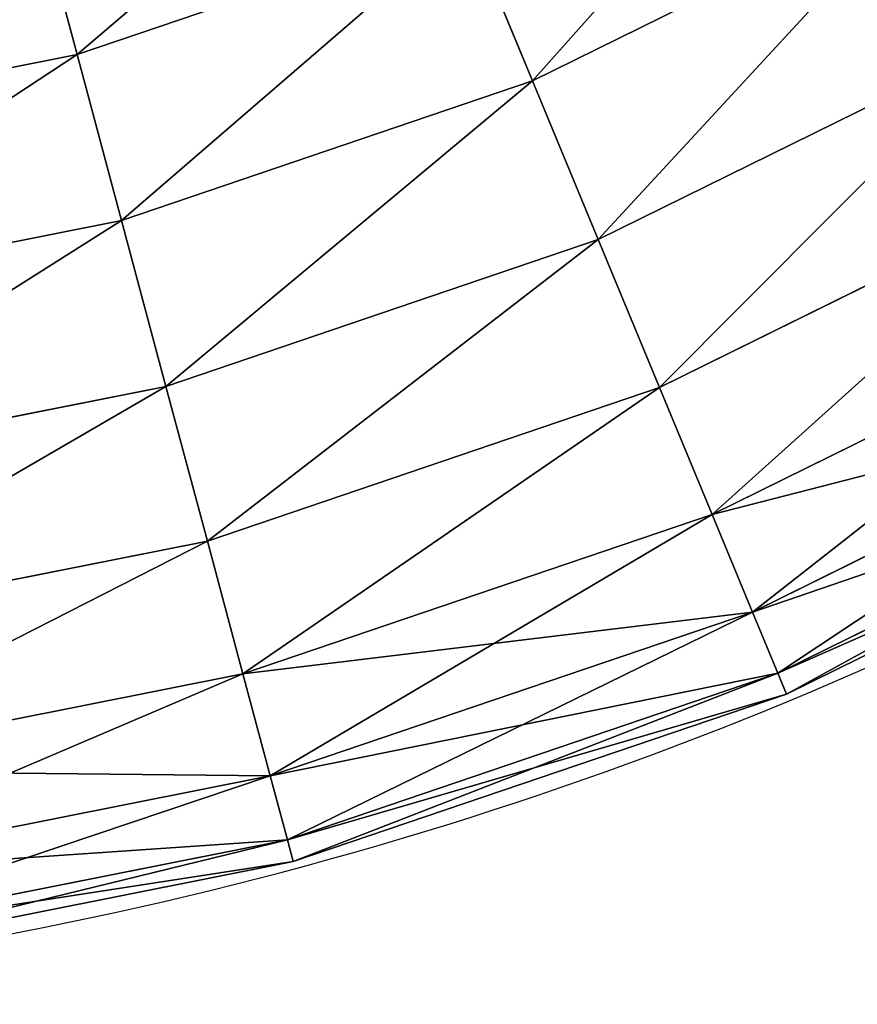
# Model space of a CAD drawing. Units: centimetres. Extents: x -295 to 338, y -243 to 243.
# Drawn here: x 6 to 8, y -93 to -90 of the extents above; entities that cross this region are included whole.
import ezdxf

# ---------------------------------------------------------------- set-up
doc = ezdxf.new("R2010")
doc.units = ezdxf.units.CM
doc.header["$LTSCALE"] = 2.54

# ---------------------------------------------------------------- blocks, each defined once
blk = doc.blocks.new('3DGeom~1082_Defintion')
at = {"color": 0}
for p, q in [((-1599.644538934105, -359.3978726825637, 57.52085518703697), (-1565.903847763915, -376.036951717647, 57.52085518703697)), ((-1599.644538934105, -359.3978726825637, 57.52085518703697), (-1565.903847763915, -376.036951717647, 57.52085518703697)), ((-1599.644538934105, -359.3978726825637, -57.52085518703697), (-1565.903847763915, -376.036951717647, -57.52085518703697)), ((-1599.644538934105, -359.3978726825637, -57.52085518703697), (-1565.903847763915, -376.036951717647, -57.52085518703697)), ((-1522.836165128165, -360.349216609207, 49.81452277264887), (-1526.426717600339, -373.7494361446907, 55.56088076197612)), ((-1526.426717600339, -373.7494361446907, -55.56088076197497), (-1522.836165128165, -360.349216609207, -49.81452277265002)), ((-1522.836165128165, -360.349216609207, 49.81452277264887), (-1526.426717600339, -373.7494361446907, 55.56088076197612)), ((-1526.426717600339, -373.7494361446907, -55.56088076197497), (-1522.836165128165, -360.349216609207, -49.81452277265002)), ((-1560.206565966551, -362.2827159427754, 55.56088076197612), (-1565.903847763915, -376.036951717647, 57.52085518703697)), ((-1565.903847763915, -376.036951717647, -57.52085518703697), (-1560.206565966551, -362.2827159427754, -55.56088076197497)), ((-1560.206565966551, -362.2827159427754, 55.56088076197612), (-1565.903847763915, -376.036951717647, 57.52085518703697)), ((-1565.903847763915, -376.036951717647, -57.52085518703697), (-1560.206565966551, -362.2827159427754, -55.56088076197497)), ((-1560.206565966551, -362.2827159427754, 55.56088076197612), (-1526.426717600339, -373.7494361446907, 55.56088076197612)), ((-1560.206565966551, -362.2827159427754, 55.56088076197612), (-1526.426717600339, -373.7494361446907, 55.56088076197612)), ((-1560.206565966551, -362.2827159427754, -55.56088076197497), (-1526.426717600339, -373.7494361446907, -55.56088076197497)), ((-1560.206565966551, -362.2827159427754, -55.56088076197497), (-1526.426717600339, -373.7494361446907, -55.56088076197497)), ((-1607.088195584504, -372.2908080368532, 55.56088076197612), (-1571.60094911337, -389.7912100485063, 55.56088076197612)), ((-1607.088195584504, -372.2908080368532, 55.56088076197612), (-1571.60094911337, -389.7912100485063, 55.56088076197612)), ((-1607.088195584504, -372.2908080368532, -55.56088076197497), (-1571.60094911337, -389.7912100485063, -55.56088076197497)), ((-1607.088195584504, -372.2908080368532, -55.56088076197497), (-1571.60094911337, -389.7912100485063, -55.56088076197497)), ((-1526.426717600339, -373.7494361446907, 55.56088076197612), (-1530.279821778563, -388.1296457122009, 57.52085518703697)), ((-1530.279821778563, -388.1296457122009, -57.52085518703697), (-1526.426717600339, -373.7494361446907, -55.56088076197497)), ((-1526.426717600339, -373.7494361446907, 55.56088076197612), (-1530.279821778563, -388.1296457122009, 57.52085518703697)), ((-1530.279821778563, -388.1296457122009, -57.52085518703697), (-1526.426717600339, -373.7494361446907, -55.56088076197497)), ((-1526.426717600339, -373.7494361446907, 55.56088076197612), (-1491.439041162335, -380.7089059461112, 55.56088076197612)), ((-1526.426717600339, -373.7494361446907, 55.56088076197612), (-1491.439041162335, -380.7089059461112, 55.56088076197612)), ((-1526.426717600339, -373.7494361446907, -55.56088076197497), (-1491.439041162335, -380.7089059461112, -55.56088076197497)), ((-1526.426717600339, -373.7494361446907, -55.56088076197497), (-1491.439041162335, -380.7089059461112, -55.56088076197497)), ((-1565.903847763915, -376.036951717647, 57.52085518703697), (-1571.60094911337, -389.7912100485063, 55.56088076197612)), ((-1571.60094911337, -389.7912100485063, -55.56088076197497), (-1565.903847763915, -376.036951717647, -57.52085518703697)), ((-1565.903847763915, -376.036951717647, 57.52085518703697), (-1571.60094911337, -389.7912100485063, 55.56088076197612)), ((-1571.60094911337, -389.7912100485063, -55.56088076197497), (-1565.903847763915, -376.036951717647, -57.52085518703697)), ((-1565.903847763915, -376.036951717647, 57.52085518703697), (-1530.279821778563, -388.1296457122009, 57.52085518703697)), ((-1565.903847763915, -376.036951717647, 57.52085518703697), (-1530.279821778563, -388.1296457122009, 57.52085518703697)), ((-1565.903847763915, -376.036951717647, -57.52085518703697), (-1530.279821778563, -388.1296457122009, -57.52085518703697)), ((-1565.903847763915, -376.036951717647, -57.52085518703697), (-1530.279821778563, -388.1296457122009, -57.52085518703697)), ((-1614.024793613593, -384.3051425273845, -49.81452277265002), (-1576.909907012849, -402.6081091655866, -49.81452277265002)), ((-1614.024793613593, -384.3051425273845, -49.81452277265002), (-1576.909907012849, -402.6081091655866, -49.81452277265002)), ((-1530.279821778563, -388.1296457122009, 57.52085518703697), (-1534.132925956789, -402.509855279714, 55.56088076197612)), ((-1534.132925956789, -402.509855279714, -55.56088076197497), (-1530.279821778563, -388.1296457122009, -57.52085518703697)), ((-1530.279821778563, -388.1296457122009, 57.52085518703697), (-1534.132925956789, -402.509855279714, 55.56088076197612)), ((-1534.132925956789, -402.509855279714, -55.56088076197497), (-1530.279821778563, -388.1296457122009, -57.52085518703697)), ((-1530.279821778563, -388.1296457122009, 57.52085518703697), (-1493.382284682932, -395.4690485837877, 57.52085518703697)), ((-1530.279821778563, -388.1296457122009, 57.52085518703697), (-1493.382284682932, -395.4690485837877, 57.52085518703697)), ((-1530.279821778563, -388.1296457122009, -57.52085518703697), (-1493.382284682932, -395.4690485837877, -57.52085518703697)), ((-1530.279821778563, -388.1296457122009, -57.52085518703697), (-1493.382284682932, -395.4690485837877, -57.52085518703697)), ((-1571.60094911337, -389.7912100485063, 55.56088076197612), (-1576.909907012849, -402.6081091655866, 49.81452277264887)), ((-1576.909907012849, -402.6081091655866, -49.81452277265002), (-1571.60094911337, -389.7912100485063, -55.56088076197497)), ((-1571.60094911337, -389.7912100485063, 55.56088076197612), (-1576.909907012849, -402.6081091655866, 49.81452277264887)), ((-1576.909907012849, -402.6081091655866, -49.81452277265002), (-1571.60094911337, -389.7912100485063, -55.56088076197497)), ((-1571.60094911337, -389.7912100485063, 55.56088076197612), (-1534.132925956789, -402.509855279714, 55.56088076197612)), ((-1571.60094911337, -389.7912100485063, 55.56088076197612), (-1534.132925956789, -402.509855279714, 55.56088076197612)), ((-1571.60094911337, -389.7912100485063, -55.56088076197497), (-1534.132925956789, -402.509855279714, -55.56088076197497)), ((-1571.60094911337, -389.7912100485063, -55.56088076197497), (-1534.132925956789, -402.509855279714, -55.56088076197497)), ((-1619.981198606757, -394.6220712158998, 40.67338701327059), (-1581.468742959024, -413.6142586384745, 40.67338701327059)), ((-1619.981198606757, -394.6220712158998, 40.67338701327059), (-1581.468742959024, -413.6142586384745, 40.67338701327059)), ((-1619.981198606757, -394.6220712158998, -40.67338701327059), (-1581.468742959024, -413.6142586384745, -40.67338701327059)), ((-1619.981198606757, -394.6220712158998, -40.67338701327059), (-1581.468742959024, -413.6142586384745, -40.67338701327059)), ((-1624.551763666949, -402.5385013850978, 28.76042759351906), (-1584.966906102333, -422.0595816258436, 28.76042759351906)), ((-1624.551763666949, -402.5385013850978, 28.76042759351906), (-1584.966906102333, -422.0595816258436, 28.76042759351906)), ((-1624.551763666949, -402.5385013850978, -28.76042759351791), (-1584.966906102333, -422.0595816258436, -28.76042759351791)), ((-1624.551763666949, -402.5385013850978, -28.76042759351791), (-1584.966906102333, -422.0595816258436, -28.76042759351791)), ((-1576.909907012849, -402.6081091655866, 49.81452277264887), (-1581.468742959024, -413.6142586384745, 40.67338701327059)), ((-1581.468742959024, -413.6142586384745, -40.67338701327059), (-1576.909907012849, -402.6081091655866, -49.81452277265002)), ((-1576.909907012849, -402.6081091655866, 49.81452277264887), (-1581.468742959024, -413.6142586384745, 40.67338701327059)), ((-1581.468742959024, -413.6142586384745, -40.67338701327059), (-1576.909907012849, -402.6081091655866, -49.81452277265002)), ((-1576.909907012849, -402.6081091655866, -49.81452277265002), (-1537.723658876871, -415.9100973711843, -49.81452277265002)), ((-1576.909907012849, -402.6081091655866, -49.81452277265002), (-1537.723658876871, -415.9100973711843, -49.81452277265002)), ((-1534.132925956789, -402.509855279714, 55.56088076197612), (-1537.723658876871, -415.9100973711849, 49.81452277264887)), ((-1537.723658876871, -415.9100973711843, -49.81452277265002), (-1534.132925956789, -402.509855279714, -55.56088076197497)), ((-1534.132925956789, -402.509855279714, 55.56088076197612), (-1537.723658876871, -415.9100973711849, 49.81452277264887)), ((-1537.723658876871, -415.9100973711843, -49.81452277265002), (-1534.132925956789, -402.509855279714, -55.56088076197497)), ((-1534.132925956789, -402.509855279714, 55.56088076197612), (-1495.325437979575, -410.2291461094893, 55.56088076197612)), ((-1534.132925956789, -402.509855279714, 55.56088076197612), (-1495.325437979575, -410.2291461094893, 55.56088076197612)), ((-1534.132925956789, -402.509855279714, -55.56088076197497), (-1495.325437979575, -410.2291461094893, -55.56088076197497)), ((-1534.132925956789, -402.509855279714, -55.56088076197497), (-1495.325437979575, -410.2291461094893, -55.56088076197497)), ((-1627.425035705064, -407.5149840141999, 14.88749374870553), (-1587.166024756389, -427.3685395253204, 14.88749374870553)), ((-1627.425035705064, -407.5149840141999, 14.88749374870553), (-1587.166024756389, -427.3685395253204, 14.88749374870553)), ((-1627.425035705064, -407.5149840141999, -14.88749374870553), (-1587.166024756388, -427.3685395253204, -14.88749374870553)), ((-1627.425035705064, -407.5149840141999, -14.88749374870553), (-1587.166024756388, -427.3685395253204, -14.88749374870553)), ((-1628.404867845174, -409.2123672602292), (-1587.915966261782, -429.1792891695145)), ((-1628.404867845174, -409.2123672602292), (-1587.915966261782, -429.1792891695145)), ((-1581.468742959024, -413.6142586384745, 40.67338701327059), (-1584.966906102333, -422.0595816258436, 28.76042759351906)), ((-1584.966906102333, -422.0595816258436, -28.76042759351791), (-1581.468742959024, -413.6142586384745, -40.67338701327059)), ((-1581.468742959024, -413.6142586384745, 40.67338701327059), (-1584.966906102333, -422.0595816258436, 28.76042759351906)), ((-1584.966906102333, -422.0595816258436, -28.76042759351791), (-1581.468742959024, -413.6142586384745, -40.67338701327059)), ((-1581.468742959024, -413.6142586384745, 40.67338701327059), (-1540.806972279827, -427.4171251245348, 40.67338701327059)), ((-1581.468742959024, -413.6142586384745, 40.67338701327059), (-1540.806972279827, -427.4171251245348, 40.67338701327059)), ((-1581.468742959024, -413.6142586384745, -40.67338701327059), (-1540.806972279827, -427.4171251245348, -40.67338701327059)), ((-1581.468742959024, -413.6142586384745, -40.67338701327059), (-1540.806972279827, -427.4171251245348, -40.67338701327059)), ((-1540.806972279827, -427.4171251245348, -40.67338701327059), (-1537.723658876871, -415.9100973711843, -49.81452277265002)), ((-1540.806972279827, -427.4171251245348, -40.67338701327059), (-1537.723658876871, -415.9100973711843, -49.81452277265002)), ((-1537.723658876871, -415.9100973711849, 49.81452277264887), (-1497.136232735744, -423.9834269963375, 49.81452277264887)), ((-1537.723658876871, -415.9100973711849, 49.81452277264887), (-1497.136232735744, -423.9834269963375, 49.81452277264887)), ((-1537.723658876871, -415.9100973711843, -49.81452277265002), (-1497.136232735744, -423.983426996337, -49.81452277265002)), ((-1537.723658876871, -415.9100973711843, -49.81452277265002), (-1497.136232735744, -423.983426996337, -49.81452277265002)), ((-1584.966906102333, -422.0595816258436, 28.76042759351906), (-1587.166024756389, -427.3685395253204, 14.88749374870553)), ((-1587.166024756388, -427.3685395253204, -14.88749374870553), (-1584.966906102333, -422.0595816258436, -28.76042759351791)), ((-1584.966906102333, -422.0595816258436, 28.76042759351906), (-1587.166024756389, -427.3685395253204, 14.88749374870553)), ((-1587.166024756388, -427.3685395253204, -14.88749374870553), (-1584.966906102333, -422.0595816258436, -28.76042759351791)), ((-1584.966906102333, -422.0595816258436, 28.76042759351906), (-1543.172824800817, -436.2468021558144, 28.76042759351906)), ((-1584.966906102333, -422.0595816258436, 28.76042759351906), (-1543.172824800817, -436.2468021558144, 28.76042759351906)), ((-1584.966906102333, -422.0595816258436, -28.76042759351791), (-1543.172824800817, -436.2468021558144, -28.76042759351791)), ((-1584.966906102333, -422.0595816258436, -28.76042759351791), (-1543.172824800817, -436.2468021558144, -28.76042759351791)), ((-1587.166024756389, -427.3685395253204, 14.88749374870553), (-1587.915966261782, -429.1792891695145)), ((-1587.915966261782, -429.1792891695145), (-1587.166024756388, -427.3685395253204, -14.88749374870553)), ((-1587.166024756389, -427.3685395253204, 14.88749374870553), (-1587.915966261782, -429.1792891695145)), ((-1587.915966261782, -429.1792891695145), (-1587.166024756388, -427.3685395253204, -14.88749374870553)), ((-1587.166024756389, -427.3685395253204, 14.88749374870553), (-1544.660076458052, -441.7973346920461, 14.88749374870553)), ((-1587.166024756389, -427.3685395253204, 14.88749374870553), (-1544.660076458052, -441.7973346920461, 14.88749374870553)), ((-1587.166024756388, -427.3685395253204, -14.88749374870553), (-1544.660076458052, -441.7973346920461, -14.88749374870553)), ((-1587.166024756388, -427.3685395253204, -14.88749374870553), (-1544.660076458052, -441.7973346920461, -14.88749374870553)), ((-1540.806972279827, -427.4171251245348, 40.67338701327059), (-1543.172824800817, -436.2468021558144, 28.76042759351906)), ((-1543.172824800817, -436.2468021558144, -28.76042759351791), (-1540.806972279827, -427.4171251245348, -40.67338701327059)), ((-1540.806972279827, -427.4171251245348, 40.67338701327059), (-1543.172824800817, -436.2468021558144, 28.76042759351906)), ((-1543.172824800817, -436.2468021558144, -28.76042759351791), (-1540.806972279827, -427.4171251245348, -40.67338701327059)), ((-1540.806972279827, -427.4171251245348, -40.67338701327059), (-1498.69124258241, -435.7944643625877, -40.67338701327059)), ((-1540.806972279827, -427.4171251245348, -40.67338701327059), (-1498.69124258241, -435.7944643625877, -40.67338701327059)), ((-1587.915966261782, -429.1792891695145), (-1545.167315527269, -443.6905490301671)), ((-1587.915966261782, -429.1792891695145), (-1545.167315527269, -443.6905490301671)), ((-1543.172824800817, -436.2468021558144, 28.76042759351906), (-1544.660076458052, -441.7973346920461, 14.88749374870553)), ((-1544.660076458052, -441.7973346920461, -14.88749374870553), (-1543.172824800817, -436.2468021558144, -28.76042759351791)), ((-1543.172824800817, -436.2468021558144, 28.76042759351906), (-1544.660076458052, -441.7973346920461, 14.88749374870553)), ((-1544.660076458052, -441.7973346920461, -14.88749374870553), (-1543.172824800817, -436.2468021558144, -28.76042759351791)), ((-1543.172824800817, -436.2468021558144, 28.76042759351906), (-1499.884364149704, -444.8573703148771, 28.76042759351906)), ((-1543.172824800817, -436.2468021558144, 28.76042759351906), (-1499.884364149704, -444.8573703148771, 28.76042759351906)), ((-1543.172824800817, -436.2468021558144, -28.76042759351791), (-1499.884364149704, -444.8573703148771, -28.76042759351791)), ((-1543.172824800817, -436.2468021558144, -28.76042759351791), (-1499.884364149704, -444.8573703148771, -28.76042759351791)), ((-1544.660076458052, -441.7973346920461, 14.88749374870553), (-1545.167315527269, -443.6905490301671)), ((-1545.167315527269, -443.6905490301671), (-1544.660076458052, -441.7973346920461, -14.88749374870553)), ((-1544.660076458052, -441.7973346920461, 14.88749374870553), (-1545.167315527269, -443.6905490301671)), ((-1545.167315527269, -443.6905490301671), (-1544.660076458052, -441.7973346920461, -14.88749374870553)), ((-1544.660076458052, -441.7973346920461, 14.88749374870553), (-1500.634395879053, -450.5546070002654, 14.88749374870553)), ((-1544.660076458052, -441.7973346920461, 14.88749374870553), (-1500.634395879053, -450.5546070002654, 14.88749374870553)), ((-1544.660076458052, -441.7973346920461, -14.88749374870553), (-1500.634395879053, -450.5546070002654, -14.88749374870553)), ((-1544.660076458052, -441.7973346920461, -14.88749374870553), (-1500.634395879053, -450.5546070002654, -14.88749374870553)), ((-1545.167315527269, -443.6905490301671), (-1500.890271012511, -452.497805408885)), ((-1545.167315527269, -443.6905490301671), (-1500.890271012511, -452.497805408885))]:
    blk.add_line(p, q, dxfattribs=at)
at = {"color": 253, "true_color": 0xa8a8a8}
for p, q in [((-1614.024793613593, -384.3051425273845, 49.81452277264887), (-1576.909907012849, -402.6081091655866, 49.81452277264887)), ((-1614.024793613593, -384.3051425273845, 49.81452277264887), (-1576.909907012849, -402.6081091655866, 49.81452277264887)), ((-1576.909907012849, -402.6081091655866, 49.81452277264887), (-1537.723658876871, -415.9100973711849, 49.81452277264887)), ((-1576.909907012849, -402.6081091655866, 49.81452277264887), (-1537.723658876871, -415.9100973711849, 49.81452277264887)), ((-1537.723658876871, -415.9100973711849, 49.81452277264887), (-1540.806972279827, -427.4171251245348, 40.67338701327059)), ((-1537.723658876871, -415.9100973711849, 49.81452277264887), (-1540.806972279827, -427.4171251245348, 40.67338701327059)), ((-1540.806972279827, -427.4171251245348, 40.67338701327059), (-1498.69124258241, -435.7944643625877, 40.67338701327059)), ((-1540.806972279827, -427.4171251245348, 40.67338701327059), (-1498.69124258241, -435.7944643625877, 40.67338701327059))]:
    blk.add_line(p, q, dxfattribs=at)
mesh = blk.add_polyface(dxfattribs=at)
corners = [(-1565.903847763915, -376.036951717647, 57.52085518703697), (-1592.200701835798, -346.5049147722864, 55.56088076197612), (-1599.644538934105, -359.3978726825637, 57.52085518703697), (-1560.206565966551, -362.2827159427754, 55.56088076197612)]
mesh.append_faces([[corners[k] for k in face] for face in [(0, 1, 2), (1, 0, 3)]], dxfattribs={"vtx0": -1, "color": 253})
mesh = blk.add_polyface(dxfattribs=at)
corners = [(-1592.200701835798, -346.5049147722864, -55.56088076197497), (-1565.903847763915, -376.036951717647, -57.52085518703697), (-1599.644538934105, -359.3978726825637, -57.52085518703697), (-1560.206565966551, -362.2827159427754, -55.56088076197497)]
mesh.append_faces([[corners[k] for k in face] for face in [(0, 1, 2), (1, 0, 3)]], dxfattribs={"vtx0": -1, "color": 253})
mesh = blk.add_polyface(dxfattribs=at)
corners = [(-1526.426717600339, -373.7494361446907, 55.56088076197612), (-1554.897608067074, -349.4657942697081, 49.81452277264887), (-1560.206565966551, -362.2827159427754, 55.56088076197612), (-1522.836165128165, -360.349216609207, 49.81452277264887)]
mesh.append_faces([[corners[k] for k in face] for face in [(0, 1, 2), (1, 0, 3)]], dxfattribs={"vtx0": -1, "color": 253})
mesh = blk.add_polyface(dxfattribs=at)
corners = [(-1554.897608067073, -349.4657942697081, -49.81452277265002), (-1526.426717600339, -373.7494361446907, -55.56088076197497), (-1560.206565966551, -362.2827159427754, -55.56088076197497), (-1522.836165128165, -360.349216609207, -49.81452277265002)]
mesh.append_faces([[corners[k] for k in face] for face in [(0, 1, 2), (1, 0, 3)]], dxfattribs={"vtx0": -1, "color": 253})
mesh = blk.add_polyface(dxfattribs=at)
corners = [(-1571.60094911337, -389.7912100485063, 55.56088076197612), (-1599.644538934105, -359.3978726825637, 57.52085518703697), (-1607.088195584504, -372.2908080368532, 55.56088076197612), (-1565.903847763915, -376.036951717647, 57.52085518703697)]
mesh.append_faces([[corners[k] for k in face] for face in [(0, 1, 2), (1, 0, 3)]], dxfattribs={"vtx0": -1, "color": 253})
mesh = blk.add_polyface(dxfattribs=at)
corners = [(-1599.644538934105, -359.3978726825637, -57.52085518703697), (-1571.60094911337, -389.7912100485063, -55.56088076197497), (-1607.088195584504, -372.2908080368532, -55.56088076197497), (-1565.903847763915, -376.036951717647, -57.52085518703697)]
mesh.append_faces([[corners[k] for k in face] for face in [(0, 1, 2), (1, 0, 3)]], dxfattribs={"vtx0": -1, "color": 253})
mesh = blk.add_polyface(dxfattribs=at)
corners = [(-1491.439041162335, -380.7089059461112, 55.56088076197612), (-1522.836165128165, -360.349216609207, 49.81452277264887), (-1526.426717600339, -373.7494361446907, 55.56088076197612), (-1489.628246406165, -366.9546476152519, 49.81452277264887)]
mesh.append_faces([[corners[k] for k in face] for face in [(0, 1, 2), (1, 0, 3)]], dxfattribs={"vtx0": -1, "color": 253})
mesh = blk.add_polyface(dxfattribs=at)
corners = [(-1522.836165128165, -360.349216609207, -49.81452277265002), (-1491.439041162335, -380.7089059461112, -55.56088076197497), (-1526.426717600339, -373.7494361446907, -55.56088076197497), (-1489.628246406165, -366.9546476152519, -49.81452277265002)]
mesh.append_faces([[corners[k] for k in face] for face in [(0, 1, 2), (1, 0, 3)]], dxfattribs={"vtx0": -1, "color": 253})
mesh = blk.add_polyface(dxfattribs=at)
corners = [(-1530.279821778563, -388.1296457122009, 57.52085518703697), (-1560.206565966551, -362.2827159427754, 55.56088076197612), (-1565.903847763915, -376.036951717647, 57.52085518703697), (-1526.426717600339, -373.7494361446907, 55.56088076197612)]
mesh.append_faces([[corners[k] for k in face] for face in [(0, 1, 2), (1, 0, 3)]], dxfattribs={"vtx0": -1, "color": 253})
mesh = blk.add_polyface(dxfattribs=at)
corners = [(-1560.206565966551, -362.2827159427754, -55.56088076197497), (-1530.279821778563, -388.1296457122009, -57.52085518703697), (-1565.903847763915, -376.036951717647, -57.52085518703697), (-1526.426717600339, -373.7494361446907, -55.56088076197497)]
mesh.append_faces([[corners[k] for k in face] for face in [(0, 1, 2), (1, 0, 3)]], dxfattribs={"vtx0": -1, "color": 253})
mesh = blk.add_polyface(dxfattribs=at)
corners = [(-1576.909907012849, -402.6081091655866, 49.81452277264887), (-1607.088195584504, -372.2908080368532, 55.56088076197612), (-1614.024793613593, -384.3051425273845, 49.81452277264887), (-1571.60094911337, -389.7912100485063, 55.56088076197612)]
mesh.append_faces([[corners[k] for k in face] for face in [(0, 1, 2), (1, 0, 3)]], dxfattribs={"vtx0": -1, "color": 253})
mesh = blk.add_polyface(dxfattribs=at)
corners = [(-1607.088195584504, -372.2908080368532, -55.56088076197497), (-1576.909907012849, -402.6081091655866, -49.81452277265002), (-1614.024793613593, -384.3051425273845, -49.81452277265002), (-1571.60094911337, -389.7912100485063, -55.56088076197497)]
mesh.append_faces([[corners[k] for k in face] for face in [(0, 1, 2), (1, 0, 3)]], dxfattribs={"vtx0": -1, "color": 253})
mesh = blk.add_polyface(dxfattribs=at)
corners = [(-1493.382284682932, -395.4690485837877, 57.52085518703697), (-1526.426717600339, -373.7494361446907, 55.56088076197612), (-1530.279821778563, -388.1296457122009, 57.52085518703697), (-1491.439041162335, -380.7089059461112, 55.56088076197612)]
mesh.append_faces([[corners[k] for k in face] for face in [(0, 1, 2), (1, 0, 3)]], dxfattribs={"vtx0": -1, "color": 253})
mesh = blk.add_polyface(dxfattribs=at)
corners = [(-1526.426717600339, -373.7494361446907, -55.56088076197497), (-1493.382284682932, -395.4690485837877, -57.52085518703697), (-1530.279821778563, -388.1296457122009, -57.52085518703697), (-1491.439041162335, -380.7089059461112, -55.56088076197497)]
mesh.append_faces([[corners[k] for k in face] for face in [(0, 1, 2), (1, 0, 3)]], dxfattribs={"vtx0": -1, "color": 253})
mesh = blk.add_polyface(dxfattribs=at)
corners = [(-1534.132925956789, -402.509855279714, 55.56088076197612), (-1565.903847763915, -376.036951717647, 57.52085518703697), (-1571.60094911337, -389.7912100485063, 55.56088076197612), (-1530.279821778563, -388.1296457122009, 57.52085518703697)]
mesh.append_faces([[corners[k] for k in face] for face in [(0, 1, 2), (1, 0, 3)]], dxfattribs={"vtx0": -1, "color": 253})
mesh = blk.add_polyface(dxfattribs=at)
corners = [(-1565.903847763915, -376.036951717647, -57.52085518703697), (-1534.132925956789, -402.509855279714, -55.56088076197497), (-1571.60094911337, -389.7912100485063, -55.56088076197497), (-1530.279821778563, -388.1296457122009, -57.52085518703697)]
mesh.append_faces([[corners[k] for k in face] for face in [(0, 1, 2), (1, 0, 3)]], dxfattribs={"vtx0": -1, "color": 253})
mesh = blk.add_polyface(dxfattribs=at)
corners = [(-1581.468742959024, -413.6142586384745, 40.67338701327059), (-1614.024793613593, -384.3051425273845, 49.81452277264887), (-1619.981198606757, -394.6220712158998, 40.67338701327059), (-1576.909907012849, -402.6081091655866, 49.81452277264887)]
mesh.append_faces([[corners[k] for k in face] for face in [(0, 1, 2), (1, 0, 3)]], dxfattribs={"vtx0": -1, "color": 253})
mesh = blk.add_polyface(dxfattribs=at)
corners = [(-1614.024793613593, -384.3051425273845, -49.81452277265002), (-1581.468742959024, -413.6142586384745, -40.67338701327059), (-1619.981198606757, -394.6220712158998, -40.67338701327059), (-1576.909907012849, -402.6081091655866, -49.81452277265002)]
mesh.append_faces([[corners[k] for k in face] for face in [(0, 1, 2), (1, 0, 3)]], dxfattribs={"vtx0": -1, "color": 253})
mesh = blk.add_polyface(dxfattribs=at)
corners = [(-1495.325437979575, -410.2291461094893, 55.56088076197612), (-1530.279821778563, -388.1296457122009, 57.52085518703697), (-1534.132925956789, -402.509855279714, 55.56088076197612), (-1493.382284682932, -395.4690485837877, 57.52085518703697)]
mesh.append_faces([[corners[k] for k in face] for face in [(0, 1, 2), (1, 0, 3)]], dxfattribs={"vtx0": -1, "color": 253})
mesh = blk.add_polyface(dxfattribs=at)
corners = [(-1530.279821778563, -388.1296457122009, -57.52085518703697), (-1495.325437979575, -410.2291461094893, -55.56088076197497), (-1534.132925956789, -402.509855279714, -55.56088076197497), (-1493.382284682932, -395.4690485837877, -57.52085518703697)]
mesh.append_faces([[corners[k] for k in face] for face in [(0, 1, 2), (1, 0, 3)]], dxfattribs={"vtx0": -1, "color": 253})
mesh = blk.add_polyface(dxfattribs=at)
corners = [(-1537.723658876871, -415.9100973711849, 49.81452277264887), (-1571.60094911337, -389.7912100485063, 55.56088076197612), (-1576.909907012849, -402.6081091655866, 49.81452277264887), (-1534.132925956789, -402.509855279714, 55.56088076197612)]
mesh.append_faces([[corners[k] for k in face] for face in [(0, 1, 2), (1, 0, 3)]], dxfattribs={"vtx0": -1, "color": 253})
mesh = blk.add_polyface(dxfattribs=at)
corners = [(-1571.60094911337, -389.7912100485063, -55.56088076197497), (-1537.723658876871, -415.9100973711843, -49.81452277265002), (-1576.909907012849, -402.6081091655866, -49.81452277265002), (-1534.132925956789, -402.509855279714, -55.56088076197497)]
mesh.append_faces([[corners[k] for k in face] for face in [(0, 1, 2), (1, 0, 3)]], dxfattribs={"vtx0": -1, "color": 253})
mesh = blk.add_polyface(dxfattribs=at)
corners = [(-1581.468742959024, -413.6142586384745, 40.67338701327059), (-1624.551763666949, -402.5385013850978, 28.76042759351906), (-1584.966906102333, -422.0595816258436, 28.76042759351906), (-1619.981198606757, -394.6220712158998, 40.67338701327059)]
mesh.append_faces([[corners[k] for k in face] for face in [(0, 1, 2), (1, 0, 3)]], dxfattribs={"vtx0": -1, "color": 253})
mesh = blk.add_polyface(dxfattribs=at)
corners = [(-1584.966906102333, -422.0595816258436, -28.76042759351791), (-1619.981198606757, -394.6220712158998, -40.67338701327059), (-1581.468742959024, -413.6142586384745, -40.67338701327059), (-1624.551763666949, -402.5385013850978, -28.76042759351791)]
mesh.append_faces([[corners[k] for k in face] for face in [(0, 1, 2), (1, 0, 3)]], dxfattribs={"vtx0": -1, "color": 253})
mesh = blk.add_polyface(dxfattribs=at)
corners = [(-1584.966906102333, -422.0595816258436, 28.76042759351906), (-1627.425035705064, -407.5149840141999, 14.88749374870553), (-1587.166024756389, -427.3685395253204, 14.88749374870553), (-1624.551763666949, -402.5385013850978, 28.76042759351906)]
mesh.append_faces([[corners[k] for k in face] for face in [(0, 1, 2), (1, 0, 3)]], dxfattribs={"vtx0": -1, "color": 253})
mesh = blk.add_polyface(dxfattribs=at)
corners = [(-1587.166024756388, -427.3685395253204, -14.88749374870553), (-1624.551763666949, -402.5385013850978, -28.76042759351791), (-1584.966906102333, -422.0595816258436, -28.76042759351791), (-1627.425035705064, -407.5149840141999, -14.88749374870553)]
mesh.append_faces([[corners[k] for k in face] for face in [(0, 1, 2), (1, 0, 3)]], dxfattribs={"vtx0": -1, "color": 253})
mesh = blk.add_polyface(dxfattribs=at)
corners = [(-1540.806972279827, -427.4171251245348, 40.67338701327059), (-1576.909907012849, -402.6081091655866, 49.81452277264887), (-1581.468742959024, -413.6142586384745, 40.67338701327059), (-1537.723658876871, -415.9100973711849, 49.81452277264887)]
mesh.append_faces([[corners[k] for k in face] for face in [(0, 1, 2), (1, 0, 3)]], dxfattribs={"vtx0": -1, "color": 253})
mesh = blk.add_polyface(dxfattribs=at)
corners = [(-1576.909907012849, -402.6081091655866, -49.81452277265002), (-1540.806972279827, -427.4171251245348, -40.67338701327059), (-1581.468742959024, -413.6142586384745, -40.67338701327059), (-1537.723658876871, -415.9100973711843, -49.81452277265002)]
mesh.append_faces([[corners[k] for k in face] for face in [(0, 1, 2), (1, 0, 3)]], dxfattribs={"vtx0": -1, "color": 253})
mesh = blk.add_polyface(dxfattribs=at)
corners = [(-1497.136232735744, -423.9834269963375, 49.81452277264887), (-1534.132925956789, -402.509855279714, 55.56088076197612), (-1537.723658876871, -415.9100973711849, 49.81452277264887), (-1495.325437979575, -410.2291461094893, 55.56088076197612)]
mesh.append_faces([[corners[k] for k in face] for face in [(0, 1, 2), (1, 0, 3)]], dxfattribs={"vtx0": -1, "color": 253})
mesh = blk.add_polyface(dxfattribs=at)
corners = [(-1534.132925956789, -402.509855279714, -55.56088076197497), (-1497.136232735744, -423.983426996337, -49.81452277265002), (-1537.723658876871, -415.9100973711843, -49.81452277265002), (-1495.325437979575, -410.2291461094893, -55.56088076197497)]
mesh.append_faces([[corners[k] for k in face] for face in [(0, 1, 2), (1, 0, 3)]], dxfattribs={"vtx0": -1, "color": 253})
mesh = blk.add_polyface(dxfattribs=at)
corners = [(-1587.166024756389, -427.3685395253204, 14.88749374870553), (-1628.404867845174, -409.2123672602292), (-1587.915966261782, -429.1792891695145), (-1627.425035705064, -407.5149840141999, 14.88749374870553)]
mesh.append_faces([[corners[k] for k in face] for face in [(0, 1, 2), (1, 0, 3)]], dxfattribs={"vtx0": -1, "color": 253})
mesh = blk.add_polyface(dxfattribs=at)
corners = [(-1587.915966261782, -429.1792891695145), (-1627.425035705064, -407.5149840141999, -14.88749374870553), (-1587.166024756388, -427.3685395253204, -14.88749374870553), (-1628.404867845174, -409.2123672602292)]
mesh.append_faces([[corners[k] for k in face] for face in [(0, 1, 2), (1, 0, 3)]], dxfattribs={"vtx0": -1, "color": 253})
mesh = blk.add_polyface(dxfattribs=at)
corners = [(-1540.806972279827, -427.4171251245348, 40.67338701327059), (-1584.966906102333, -422.0595816258436, 28.76042759351906), (-1543.172824800817, -436.2468021558144, 28.76042759351906), (-1581.468742959024, -413.6142586384745, 40.67338701327059)]
mesh.append_faces([[corners[k] for k in face] for face in [(0, 1, 2), (1, 0, 3)]], dxfattribs={"vtx0": -1, "color": 253})
mesh = blk.add_polyface(dxfattribs=at)
corners = [(-1543.172824800817, -436.2468021558144, -28.76042759351791), (-1581.468742959024, -413.6142586384745, -40.67338701327059), (-1540.806972279827, -427.4171251245348, -40.67338701327059), (-1584.966906102333, -422.0595816258436, -28.76042759351791)]
mesh.append_faces([[corners[k] for k in face] for face in [(0, 1, 2), (1, 0, 3)]], dxfattribs={"vtx0": -1, "color": 253})
mesh = blk.add_polyface(dxfattribs=at)
corners = [(-1498.69124258241, -435.7944643625877, 40.67338701327059), (-1537.723658876871, -415.9100973711849, 49.81452277264887), (-1540.806972279827, -427.4171251245348, 40.67338701327059), (-1497.136232735744, -423.9834269963375, 49.81452277264887)]
mesh.append_faces([[corners[k] for k in face] for face in [(0, 1, 2), (1, 0, 3)]], dxfattribs={"vtx0": -1, "color": 253})
mesh = blk.add_polyface(dxfattribs=at)
corners = [(-1537.723658876871, -415.9100973711843, -49.81452277265002), (-1498.69124258241, -435.7944643625877, -40.67338701327059), (-1540.806972279827, -427.4171251245348, -40.67338701327059), (-1497.136232735744, -423.983426996337, -49.81452277265002)]
mesh.append_faces([[corners[k] for k in face] for face in [(0, 1, 2), (1, 0, 3)]], dxfattribs={"vtx0": -1, "color": 253})
mesh = blk.add_polyface(dxfattribs=at)
corners = [(-1543.172824800817, -436.2468021558144, 28.76042759351906), (-1587.166024756389, -427.3685395253204, 14.88749374870553), (-1544.660076458052, -441.7973346920461, 14.88749374870553), (-1584.966906102333, -422.0595816258436, 28.76042759351906)]
mesh.append_faces([[corners[k] for k in face] for face in [(0, 1, 2), (1, 0, 3)]], dxfattribs={"vtx0": -1, "color": 253})
mesh = blk.add_polyface(dxfattribs=at)
corners = [(-1544.660076458052, -441.7973346920461, -14.88749374870553), (-1584.966906102333, -422.0595816258436, -28.76042759351791), (-1543.172824800817, -436.2468021558144, -28.76042759351791), (-1587.166024756388, -427.3685395253204, -14.88749374870553)]
mesh.append_faces([[corners[k] for k in face] for face in [(0, 1, 2), (1, 0, 3)]], dxfattribs={"vtx0": -1, "color": 253})
mesh = blk.add_polyface(dxfattribs=at)
corners = [(-1544.660076458052, -441.7973346920461, 14.88749374870553), (-1587.915966261782, -429.1792891695145), (-1545.167315527269, -443.6905490301671), (-1587.166024756389, -427.3685395253204, 14.88749374870553)]
mesh.append_faces([[corners[k] for k in face] for face in [(0, 1, 2), (1, 0, 3)]], dxfattribs={"vtx0": -1, "color": 253})
mesh = blk.add_polyface(dxfattribs=at)
corners = [(-1545.167315527269, -443.6905490301671), (-1587.166024756388, -427.3685395253204, -14.88749374870553), (-1544.660076458052, -441.7973346920461, -14.88749374870553), (-1587.915966261782, -429.1792891695145)]
mesh.append_faces([[corners[k] for k in face] for face in [(0, 1, 2), (1, 0, 3)]], dxfattribs={"vtx0": -1, "color": 253})
mesh = blk.add_polyface(dxfattribs=at)
corners = [(-1498.69124258241, -435.7944643625877, 40.67338701327059), (-1543.172824800817, -436.2468021558144, 28.76042759351906), (-1499.884364149704, -444.8573703148771, 28.76042759351906), (-1540.806972279827, -427.4171251245348, 40.67338701327059)]
mesh.append_faces([[corners[k] for k in face] for face in [(0, 1, 2), (1, 0, 3)]], dxfattribs={"vtx0": -1, "color": 253})
mesh = blk.add_polyface(dxfattribs=at)
corners = [(-1499.884364149704, -444.8573703148771, -28.76042759351791), (-1540.806972279827, -427.4171251245348, -40.67338701327059), (-1498.69124258241, -435.7944643625877, -40.67338701327059), (-1543.172824800817, -436.2468021558144, -28.76042759351791)]
mesh.append_faces([[corners[k] for k in face] for face in [(0, 1, 2), (1, 0, 3)]], dxfattribs={"vtx0": -1, "color": 253})
mesh = blk.add_polyface(dxfattribs=at)
corners = [(-1499.884364149704, -444.8573703148771, 28.76042759351906), (-1544.660076458052, -441.7973346920461, 14.88749374870553), (-1500.634395879053, -450.5546070002654, 14.88749374870553), (-1543.172824800817, -436.2468021558144, 28.76042759351906)]
mesh.append_faces([[corners[k] for k in face] for face in [(0, 1, 2), (1, 0, 3)]], dxfattribs={"vtx0": -1, "color": 253})
mesh = blk.add_polyface(dxfattribs=at)
corners = [(-1500.634395879053, -450.5546070002654, -14.88749374870553), (-1543.172824800817, -436.2468021558144, -28.76042759351791), (-1499.884364149704, -444.8573703148771, -28.76042759351791), (-1544.660076458052, -441.7973346920461, -14.88749374870553)]
mesh.append_faces([[corners[k] for k in face] for face in [(0, 1, 2), (1, 0, 3)]], dxfattribs={"vtx0": -1, "color": 253})
mesh = blk.add_polyface(dxfattribs=at)
corners = [(-1500.634395879053, -450.5546070002654, 14.88749374870553), (-1545.167315527269, -443.6905490301671), (-1500.890271012511, -452.497805408885), (-1544.660076458052, -441.7973346920461, 14.88749374870553)]
mesh.append_faces([[corners[k] for k in face] for face in [(0, 1, 2), (1, 0, 3)]], dxfattribs={"vtx0": -1, "color": 253})
mesh = blk.add_polyface(dxfattribs=at)
corners = [(-1500.890271012511, -452.497805408885), (-1544.660076458052, -441.7973346920461, -14.88749374870553), (-1500.634395879053, -450.5546070002654, -14.88749374870553), (-1545.167315527269, -443.6905490301671)]
mesh.append_faces([[corners[k] for k in face] for face in [(0, 1, 2), (1, 0, 3)]], dxfattribs={"vtx0": -1, "color": 253})
blk = doc.blocks.new('Group279')
at = {"color": 253, "true_color": 0xa8a8a8, "extrusion": (1.249000902703302e-16, 1, -5.989765214395743e-17), "xscale": 0.03303149671066464, "yscale": 0.03303149671066463, "zscale": 0.03303149671066463, "rotation": 90}
blk.add_blockref('3DGeom~1082_Defintion', (112.4057919621763, -26.51134751773037, -264.9999999999993), dxfattribs=at)
blk = doc.blocks.new('Group278')
at = {"color": 0}
blk.add_blockref('Group279', (0, 0), dxfattribs=at)
blk = doc.blocks.new('Group277')
at = {"color": 0}
blk.add_blockref('Group278', (0, 0), dxfattribs=at)
blk = doc.blocks.new('Grupuj#1')
at = {"color": 0, "extrusion": (0, 1, 2.046973701652632e-16), "rotation": 180}
blk.add_blockref('Group277', (-127.4499999389067, -54.99999709646841, 209.0394095876003), dxfattribs=at)
blk = doc.blocks.new('0212-3D')
at = {"color": 0, "rotation": 89.99999999998217}
blk.add_blockref('Grupuj#1', (138.2788283188732, -92.60512752626406, -0.1394413796972685), dxfattribs=at)
blk = doc.blocks.new('0212 2d')
at = {"color": 7, "linetype": 'Continuous', "lineweight": 25}
blk.add_arc((383.5115749191535, 392.0256192600937), 11.40000000000009, 89.99999999996344, 180, dxfattribs=at)

msp = doc.modelspace()

# ---------------------------------------------------------------- block references
at = {"rotation": 180}
msp.add_blockref('0212 2d', (387.3369661483047, 310.8204916725298, -1.420589430065831), dxfattribs=at)
msp.add_blockref('0212-3D', (-0.01931696068785982, 0.01999335728114104, -1.183483803419708))

doc.saveas('drawing.dxf')
